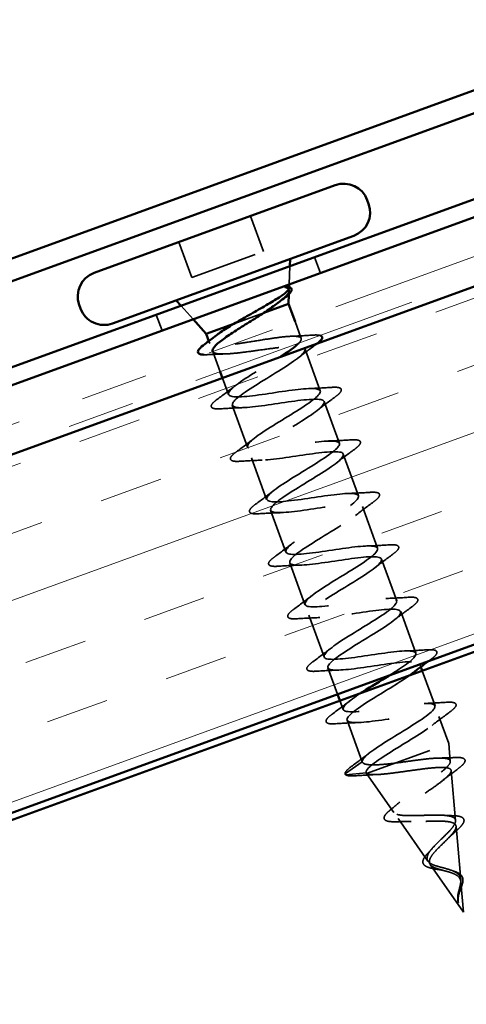
# Model space of a CAD drawing. Units: inches. Extents: x 0.6 to 33.5, y 0.4 to 21.4.
# Drawn here: x 7.5 to 8.1, y 9.6 to 11.1 of the extents above; entities that cross this region are included whole.
import ezdxf

# ---------------------------------------------------------------- set-up
doc = ezdxf.new("R2010")
doc.units = ezdxf.units.IN
doc.header["$LTSCALE"] = 2
doc.header["$MEASUREMENT"] = 0
doc.linetypes.add('DASHED', pattern=[0.2067, 0.1654, -0.0413])
doc.linetypes.add('DOUBLE_DASH_CHAIN', pattern=[1.2403, 0.6614, -0.0827, 0.1654, -0.0827, 0.1654, -0.0827])
for name, color, linetype, lineweight in [('Hatch (ANSI)', 7, 'Continuous', 18), ('Hidden (ANSI)', 7, 'DASHED', 35), ('Visible (ANSI)', 7, 'Continuous', 50)]:
    doc.layers.add(name, color=color, linetype=linetype, lineweight=lineweight)

msp = doc.modelspace()

# ---------------------------------------------------------------- hatches: boundary and pattern name
at = {"layer": 'Hatch (ANSI)', "true_color": 0x804000}
h = msp.add_hatch(dxfattribs=at)
h.set_pattern_fill('INSUL', color=36, scale=0.75, angle=20, style=0)
h.paths.add_polyline_path([(15.24298, 13.24745), (4.58352, 9.36772), (4.58352, 8.83563), (15.41399, 12.7776)])

# ---------------------------------------------------------------- linework, layer by layer
at = {"layer": 'Hidden (ANSI)', "color": 7, "ltscale": 0.053232}
for p, q in [((7.8276, 10.77408), (7.84675, 10.72145)), ((7.72141, 10.73543), (7.74057, 10.68281))]:
    msp.add_line(p, q, dxfattribs=at)
at = {"layer": 'Hidden (ANSI)', "color": 7, "ltscale": 0.107515}
msp.add_line((7.74057, 10.68281), (7.84675, 10.72145), dxfattribs=at)
at = {"layer": 'Hidden (ANSI)', "color": 96, "ltscale": 0.023709, "true_color": 0x008000}
for p, q in [((7.92275, 10.71293), (7.9313, 10.68944)), ((7.68783, 10.62743), (7.69638, 10.60393))]:
    msp.add_line(p, q, dxfattribs=at)
at = {"layer": 'Hidden (ANSI)', "color": 7, "ltscale": 0.025571}
for p, q in [((7.88515, 10.67264), (7.88607, 10.69958)), ((7.74253, 10.62073), (7.72451, 10.64078))]:
    msp.add_line(p, q, dxfattribs=at)
at = {"layer": 'Hidden (ANSI)', "color": 7, "ltscale": 0.004642}
msp.add_line((7.88465, 10.6581), (7.88482, 10.66307), dxfattribs=at)
at = {"layer": 'Hidden (ANSI)', "color": 7, "ltscale": 0.046008}
msp.add_line((7.80288, 10.61397), (7.84731, 10.63014), dxfattribs=at)
at = {"layer": 'Hidden (ANSI)', "color": 7, "ltscale": 0.025137}
msp.add_line((7.89373, 10.61724), (7.90279, 10.59233), dxfattribs=at)
at = {"layer": 'Hidden (ANSI)', "color": 7, "ltscale": 0.003669}
msp.add_line((7.7659, 10.58836), (7.76725, 10.58464), dxfattribs=at)
at = {"layer": 'Hidden (ANSI)', "color": 7, "ltscale": 0.030375}
msp.add_line((7.77157, 10.57277), (7.78251, 10.5427), dxfattribs=at)
at = {"layer": 'Hidden (ANSI)', "color": 7, "ltscale": 0.062755}
for p, q in [((7.90861, 10.57636), (7.93118, 10.51434)), ((7.80064, 10.4929), (7.82322, 10.43088)), ((7.937, 10.49836), (7.95957, 10.43634)), ((7.96538, 10.42037), (7.98796, 10.35835)), ((7.82903, 10.4149), (7.8516, 10.35288)), ((7.85742, 10.33691), (7.87999, 10.27489)), ((7.99377, 10.34238), (8.01634, 10.28036)), ((7.8858, 10.25892), (7.90838, 10.1969)), ((8.02216, 10.26438), (8.04473, 10.20236)), ((8.05055, 10.18639), (8.07312, 10.12437)), ((7.91419, 10.18092), (7.93677, 10.1189)), ((7.97097, 10.02493), (7.99354, 9.96291))]:
    msp.add_line(p, q, dxfattribs=at)
at = {"layer": 'Hidden (ANSI)', "color": 7, "ltscale": 0.024661}
msp.add_line((7.78594, 10.53331), (7.79483, 10.50887), dxfattribs=at)
at = {"layer": 'Hidden (ANSI)', "color": 7, "ltscale": 0.039899}
msp.add_line((7.94258, 10.10293), (7.95695, 10.06346), dxfattribs=at)
at = {"layer": 'Hidden (ANSI)', "color": 7, "ltscale": 0.004078}
msp.add_line((8.07893, 10.10839), (8.08043, 10.10427), dxfattribs=at)
at = {"layer": 'Hidden (ANSI)', "color": 7, "ltscale": 0.052755}
msp.add_line((8.08253, 10.09853), (8.10151, 10.04637), dxfattribs=at)
at = {"layer": 'Hidden (ANSI)', "color": 7, "ltscale": 0.013233}
msp.add_line((7.96037, 10.05406), (7.96515, 10.04091), dxfattribs=at)
at = {"layer": 'Hidden (ANSI)', "color": 7, "ltscale": 0.040375}
msp.add_line((8.10732, 10.0304), (8.12186, 9.99046), dxfattribs=at)
at = {"layer": 'Hidden (ANSI)', "color": 7, "ltscale": 0.194373}
msp.add_line((7.9997, 9.946), (8.12186, 9.99046), dxfattribs=at)
at = {"layer": 'Hidden (ANSI)', "color": 7, "ltscale": 0.025357}
msp.add_line((8.1242, 9.96383), (8.12186, 9.99046), dxfattribs=at)
at = {"layer": 'Hidden (ANSI)', "color": 7, "ltscale": 0.028664}
for p, q in [((7.99354, 9.96291), (7.96863, 9.94583)), ((7.96929, 9.94401), (7.99936, 9.94694))]:
    msp.add_line(p, q, dxfattribs=at)
at = {"layer": 'Hidden (ANSI)', "color": 7, "ltscale": 0.070939}
msp.add_line((8.13193, 9.87584), (8.1254, 9.95015), dxfattribs=at)
at = {"layer": 'Hidden (ANSI)', "color": 7, "ltscale": 0.000852348}
msp.add_line((7.99936, 9.94694), (7.9997, 9.946), dxfattribs=at)
at = {"layer": 'Hidden (ANSI)', "color": 7, "ltscale": 0.067416}
msp.add_line((8.04034, 9.88791), (7.9997, 9.946), dxfattribs=at)
at = {"layer": 'Hidden (ANSI)', "color": 7, "ltscale": 0.073402}
msp.add_line((8.09097, 9.81553), (8.04673, 9.87877), dxfattribs=at)
at = {"layer": 'Hidden (ANSI)', "color": 7, "ltscale": 0.075866}
msp.add_line((8.13967, 9.78786), (8.13268, 9.86732), dxfattribs=at)
at = {"layer": 'Hidden (ANSI)', "color": 7, "ltscale": 0.082134}
msp.add_line((8.14389, 9.73988), (8.09439, 9.81064), dxfattribs=at)
at = {"layer": 'Hidden (ANSI)', "color": 7, "ltscale": 0.042539}
msp.add_line((8.14389, 9.73988), (8.13997, 9.78448), dxfattribs=at)
at = {"layer": 'Hidden (ANSI)', "color": 7, "ltscale": 0.001156}
msp.add_arc((7.93295, 10.59426), 0.001, 304.43974, 20, dxfattribs=at)
at = {"layer": 'Hidden (ANSI)', "color": 7, "ltscale": 0.002412}
msp.add_arc((7.9692, 9.94501), 0.001, 124.43974, 275.56026, dxfattribs=at)
at = {"layer": 'Hidden (ANSI)', "color": 7, "ltscale": 0.073754}
msp.add_open_spline([(7.87991, 10.66766), (7.88332, 10.66675), (7.88498, 10.66518), (7.88465, 10.66068), (7.88276, 10.65782), (7.87698, 10.65203), (7.87402, 10.64948), (7.8705, 10.64671)], degree=3, knots=[0, 0, 0, 0, 0.07588897, 0.07588897, 0.1494652, 0.1494652, 0.19782304, 0.19782304, 0.19782304, 0.19782304], dxfattribs=at)
at = {"layer": 'Hidden (ANSI)', "color": 7, "ltscale": 0.014703}
msp.add_open_spline([(7.88213, 10.6692), (7.88158, 10.66933), (7.88093, 10.66937), (7.87959, 10.66923), (7.87903, 10.66907), (7.87864, 10.66882), (7.87855, 10.66876), (7.87848, 10.66866), (7.87846, 10.66863), (7.87844, 10.66859), (7.87844, 10.66857), (7.87843, 10.66854), (7.87843, 10.66853), (7.87843, 10.6685), (7.87843, 10.66849), (7.87843, 10.66846), (7.87843, 10.66845), (7.87844, 10.66841), (7.87845, 10.66839), (7.87849, 10.66832), (7.87852, 10.66828), (7.87869, 10.66811), (7.87891, 10.66801), (7.87934, 10.66783), (7.87964, 10.66774), (7.87991, 10.66766)], degree=3, knots=[0, 0, 0, 0, 0.015878436, 0.015878436, 0.030496322, 0.030496322, 0.033768739, 0.033768739, 0.034516096, 0.034516096, 0.034934038, 0.034934038, 0.035218632, 0.035218632, 0.035484827, 0.035484827, 0.035833283, 0.035833283, 0.03649102, 0.03649102, 0.038229075, 0.038229075, 0.045138635, 0.045138635, 0.057165667, 0.057165667, 0.057165667, 0.057165667], dxfattribs=at)
at = {"layer": 'Hidden (ANSI)', "color": 7, "ltscale": 0.009316}
msp.add_open_spline([(7.88159, 10.66929), (7.88289, 10.66914), (7.88403, 10.66892), (7.88501, 10.6686)], degree=3, dxfattribs=at)
at = {"layer": 'Hidden (ANSI)', "color": 7, "ltscale": 0.020702}
msp.add_open_spline([(7.88495, 10.66674), (7.88499, 10.66793), (7.88404, 10.66874), (7.88213, 10.6692)], degree=3, dxfattribs=at)
at = {"layer": 'Hidden (ANSI)', "color": 7, "ltscale": 0.238236}
msp.add_open_spline([(7.90279, 10.59233), (7.90223, 10.59389), (7.90006, 10.59484), (7.89267, 10.59566), (7.88753, 10.59553), (7.87486, 10.59444), (7.86746, 10.59348), (7.85129, 10.59111), (7.84269, 10.58972), (7.82536, 10.58693), (7.81681, 10.58556), (7.80084, 10.58326), (7.79357, 10.58236), (7.78125, 10.58139), (7.77632, 10.58133), (7.76939, 10.58233), (7.76747, 10.58337), (7.76683, 10.58665), (7.76813, 10.58886), (7.77241, 10.59312), (7.77432, 10.59476), (7.7766, 10.59653)], degree=3, knots=[0, 0, 0, 0, 0.06687142, 0.06687142, 0.13374283, 0.13374283, 0.20061425, 0.20061425, 0.26748567, 0.26748567, 0.33435708, 0.33435708, 0.4012285, 0.4012285, 0.46809992, 0.46809992, 0.53497133, 0.53497133, 0.60184275, 0.60184275, 0.63774176, 0.63774176, 0.63774176, 0.63774176], dxfattribs=at)
at = {"layer": 'Hidden (ANSI)', "color": 7, "ltscale": 0.030211}
msp.add_open_spline([(7.88799, 10.59543), (7.89841, 10.59583), (7.90895, 10.59645), (7.91949, 10.59715)], degree=3, dxfattribs=at)
at = {"layer": 'Hidden (ANSI)', "color": 7, "ltscale": 0.02615}
msp.add_open_spline([(7.89936, 10.58523), (7.90097, 10.58691), (7.90208, 10.58841), (7.9026, 10.58968), (7.903, 10.59069), (7.90307, 10.59157), (7.90279, 10.59233)], degree=3, knots=[-0.41635565, -0.41635565, -0.41635565, -0.41635565, -0.18336589, -0.18336589, -0.18336589, 0, 0, 0, 0], dxfattribs=at)
at = {"layer": 'Hidden (ANSI)', "color": 7, "ltscale": 0.028253}
msp.add_open_spline([(7.91949, 10.59715), (7.92452, 10.59748), (7.9283, 10.59739), (7.93081, 10.59668)], degree=3, dxfattribs=at)
at = {"layer": 'Hidden (ANSI)', "color": 7, "ltscale": 0.19881}
msp.add_open_spline([(7.77144, 10.57312), (7.77146, 10.57306), (7.77149, 10.57301), (7.77225, 10.57124), (7.77461, 10.57014), (7.78238, 10.56901), (7.78772, 10.569), (7.80077, 10.56979), (7.80836, 10.57059), (7.82484, 10.57263), (7.83358, 10.57385), (7.85111, 10.57627), (7.85973, 10.57745), (7.87577, 10.57933), (7.88303, 10.58001), (7.89482, 10.58049), (7.89941, 10.58034), (7.90604, 10.57908), (7.90802, 10.57798), (7.90861, 10.57636)], degree=3, knots=[0.33524962, 0.33524962, 0.33524962, 0.33524962, 0.33740864, 0.33740864, 0.40489037, 0.40489037, 0.4723721, 0.4723721, 0.53985383, 0.53985383, 0.60733556, 0.60733556, 0.67481729, 0.67481729, 0.74229902, 0.74229902, 0.8048716, 0.8048716, 0.86744418, 0.86744418, 0.86744418, 0.86744418], dxfattribs=at)
at = {"layer": 'Hidden (ANSI)', "color": 7, "ltscale": 0.031888}
for points in [[(7.92499, 10.58333), (7.91602, 10.57673), (7.90711, 10.57005), (7.89849, 10.56328)], [(7.77844, 10.5019), (7.78741, 10.5085), (7.79633, 10.51518), (7.80494, 10.52195)], [(7.91503, 10.51785), (7.92598, 10.5182), (7.9371, 10.51882), (7.94821, 10.51953)], [(7.95338, 10.50534), (7.94441, 10.49874), (7.93549, 10.49206), (7.92688, 10.48529)], [(7.81679, 10.48939), (7.80584, 10.48903), (7.79472, 10.48842), (7.78361, 10.48771)], [(7.80683, 10.42391), (7.8158, 10.43051), (7.82472, 10.43718), (7.83333, 10.44395)], [(7.94342, 10.43986), (7.95437, 10.44021), (7.96549, 10.44083), (7.9766, 10.44154)], [(7.98177, 10.42734), (7.9728, 10.42074), (7.96388, 10.41406), (7.95527, 10.4073)], [(7.84518, 10.41139), (7.83423, 10.41104), (7.82311, 10.41042), (7.812, 10.40971)], [(7.83522, 10.34591), (7.84419, 10.35251), (7.8531, 10.35919), (7.86172, 10.36596)], [(7.9718, 10.36186), (7.98275, 10.36222), (7.99387, 10.36283), (8.00499, 10.36354)], [(8.01016, 10.34935), (8.00118, 10.34275), (7.99227, 10.33607), (7.98366, 10.3293)], [(7.87357, 10.3334), (7.86262, 10.33305), (7.8515, 10.33243), (7.84039, 10.33172)], [(7.86361, 10.26792), (7.87258, 10.27452), (7.88149, 10.2812), (7.89011, 10.28796)], [(8.00019, 10.28387), (8.01114, 10.28422), (8.02226, 10.28484), (8.03338, 10.28555)], [(8.03854, 10.27135), (8.02957, 10.26475), (8.02066, 10.25808), (8.01204, 10.25131)], [(7.90196, 10.2554), (7.89101, 10.25505), (7.87989, 10.25444), (7.86877, 10.25372)], [(7.89199, 10.18992), (7.90097, 10.19652), (7.90988, 10.2032), (7.91849, 10.20997)], [(8.02858, 10.20587), (8.03953, 10.20623), (8.05065, 10.20684), (8.06176, 10.20755)], [(8.06693, 10.19336), (8.05796, 10.18676), (8.04905, 10.18008), (8.04043, 10.17331)], [(7.93035, 10.17741), (7.9194, 10.17706), (7.90828, 10.17644), (7.89716, 10.17573)], [(7.92038, 10.11193), (7.92935, 10.11853), (7.93827, 10.12521), (7.94688, 10.13198)], [(8.05697, 10.12788), (8.06792, 10.12823), (8.07904, 10.12885), (8.09015, 10.12956)], [(7.95873, 10.09941), (7.94778, 10.09906), (7.93666, 10.09845), (7.92555, 10.09774)], [(7.94877, 10.03394), (7.95774, 10.04054), (7.96665, 10.04721), (7.97527, 10.05398)], [(8.08535, 10.04989), (8.0963, 10.05024), (8.10742, 10.05085), (8.11854, 10.05156)], [(8.12371, 10.03737), (8.11473, 10.03077), (8.10582, 10.02409), (8.09721, 10.01732)], [(7.98712, 10.02142), (7.97617, 10.02107), (7.96505, 10.02045), (7.95394, 10.01974)], [(7.97716, 9.95594), (7.98613, 9.96254), (7.99504, 9.96922), (8.00366, 9.97599)]]:
    msp.add_open_spline(points, degree=3, dxfattribs=at)
at = {"layer": 'Hidden (ANSI)', "color": 7, "ltscale": 0.003657}
msp.add_open_spline([(7.92651, 10.58447), (7.92603, 10.5841), (7.92552, 10.58372), (7.92499, 10.58333)], degree=3, dxfattribs=at)
at = {"layer": 'Hidden (ANSI)', "color": 7, "ltscale": 0.01147}
msp.add_open_spline([(7.76423, 10.56813), (7.76212, 10.56801), (7.76022, 10.56798), (7.75856, 10.56804)], degree=3, dxfattribs=at)
at = {"layer": 'Hidden (ANSI)', "color": 7, "ltscale": 0.02383}
msp.add_open_spline([(7.78894, 10.56916), (7.78079, 10.56895), (7.77251, 10.56858), (7.76423, 10.56813)], degree=3, dxfattribs=at)
at = {"layer": 'Hidden (ANSI)', "color": 7, "ltscale": 1.009201}
msp.add_open_spline([(8.03284, 10.09108), (8.04281, 10.09727), (8.05208, 10.10321), (8.05907, 10.10832), (8.07486, 10.11985), (8.07774, 10.12669), (8.06477, 10.12776), (8.05181, 10.12883), (8.02379, 10.12442), (7.99696, 10.12044), (7.97014, 10.11647), (7.94631, 10.11358), (7.93912, 10.11676), (7.93193, 10.11993), (7.94176, 10.12929), (7.96135, 10.14221), (7.98094, 10.15513), (8.00875, 10.17104), (8.02635, 10.18323), (8.04395, 10.19543), (8.04993, 10.20339), (8.03943, 10.20536), (8.02893, 10.20733), (8.00257, 10.20352), (7.97556, 10.19948), (7.94856, 10.19544), (7.92272, 10.19182), (7.91293, 10.19405), (7.90315, 10.19628), (7.91, 10.20456), (7.92807, 10.21693), (7.94614, 10.22929), (7.974, 10.24522), (7.99318, 10.25799), (8.01237, 10.27076), (8.02137, 10.27982), (8.01344, 10.28272), (8.0055, 10.28563), (7.98108, 10.28252), (7.95417, 10.27852), (7.92727, 10.27452), (7.89969, 10.27027), (7.88741, 10.27159), (7.87513, 10.2729), (7.8789, 10.28006), (7.89522, 10.29179), (7.91154, 10.30352), (7.93911, 10.31934), (7.95964, 10.33261), (7.98017, 10.34587), (7.99206, 10.35598), (7.98677, 10.35984), (7.98147, 10.3637), (7.95924, 10.3614), (7.93272, 10.35754), (7.9062, 10.35367), (7.87718, 10.3489), (7.86252, 10.34935), (7.84786, 10.3498), (7.84848, 10.35582), (7.86285, 10.36684), (7.87721, 10.37785), (7.90415, 10.39345), (7.92578, 10.40711), (7.94741, 10.42077), (7.96203, 10.43188), (7.9594, 10.43671), (7.95678, 10.44154), (7.93698, 10.44012), (7.91113, 10.4365), (7.88528, 10.43288), (7.85512, 10.4277), (7.83823, 10.42734), (7.82133, 10.42697), (7.81878, 10.43183), (7.83101, 10.44207), (7.84323, 10.45231), (7.86922, 10.46756), (7.89167, 10.48152), (7.91412, 10.49548), (7.93129, 10.50751), (7.93135, 10.51332), (7.93141, 10.51914), (7.91424, 10.51867), (7.88933, 10.5154), (7.86442, 10.51212), (7.83345, 10.50663), (7.81449, 10.50552), (7.79553, 10.50441), (7.78982, 10.50812), (7.79974, 10.51752), (7.80967, 10.52692), (7.83438, 10.5417), (7.85738, 10.55586), (7.86195, 10.55867), (7.86638, 10.56143), (7.87056, 10.56411)], degree=3, knots=[-39.0238798, -39.0238798, -39.0238798, -39.0238798, -38.4769512, -38.4769512, -38.4769512, -37.2416742, -37.2416742, -37.2416742, -36.0063973, -36.0063973, -36.0063973, -34.7711204, -34.7711204, -34.7711204, -33.5358434, -33.5358434, -33.5358434, -32.3005665, -32.3005665, -32.3005665, -31.0652895, -31.0652895, -31.0652895, -29.8300126, -29.8300126, -29.8300126, -28.5947356, -28.5947356, -28.5947356, -27.3594587, -27.3594587, -27.3594587, -26.1241817, -26.1241817, -26.1241817, -24.8889048, -24.8889048, -24.8889048, -23.6536278, -23.6536278, -23.6536278, -22.4183509, -22.4183509, -22.4183509, -21.183074, -21.183074, -21.183074, -19.947797, -19.947797, -19.947797, -18.7125201, -18.7125201, -18.7125201, -17.4772431, -17.4772431, -17.4772431, -16.2419662, -16.2419662, -16.2419662, -15.0066892, -15.0066892, -15.0066892, -13.7714123, -13.7714123, -13.7714123, -12.5361353, -12.5361353, -12.5361353, -11.3008584, -11.3008584, -11.3008584, -10.0655815, -10.0655815, -10.0655815, -8.8303045, -8.8303045, -8.8303045, -7.5950276, -7.5950276, -7.5950276, -6.3597506, -6.3597506, -6.3597506, -5.1244737, -5.1244737, -5.1244737, -3.8891967, -3.8891967, -3.8891967, -2.6539198, -2.6539198, -2.6539198, -1.4186428, -1.4186428, -1.4186428, -1.1733659, -1.1733659, -1.1733659, -1.1733659], dxfattribs=at)
at = {"layer": 'Hidden (ANSI)', "color": 7, "ltscale": 1.022989}
msp.add_open_spline([(7.90861, 10.57636), (7.91047, 10.57125), (7.89511, 10.55987), (7.87322, 10.54611), (7.85133, 10.53236), (7.82463, 10.51685), (7.81085, 10.50605), (7.79708, 10.49525), (7.79735, 10.48956), (7.81266, 10.48934), (7.82797, 10.48913), (7.85735, 10.49403), (7.8837, 10.49783), (7.91006, 10.50164), (7.93162, 10.5037), (7.93617, 10.49956), (7.94071, 10.49543), (7.92803, 10.48503), (7.90716, 10.47164), (7.88629, 10.45826), (7.85887, 10.44249), (7.84308, 10.43095), (7.82729, 10.41942), (7.82441, 10.41258), (7.83738, 10.41151), (7.85034, 10.41044), (7.87836, 10.41485), (7.90519, 10.41883), (7.93201, 10.4228), (7.95584, 10.42569), (7.96303, 10.42252), (7.97022, 10.41935), (7.96039, 10.40998), (7.9408, 10.39706), (7.92121, 10.38414), (7.8934, 10.36823), (7.8758, 10.35604), (7.8582, 10.34384), (7.85222, 10.33588), (7.86272, 10.33391), (7.87322, 10.33194), (7.89958, 10.33575), (7.92659, 10.33979), (7.95359, 10.34383), (7.97943, 10.34745), (7.98922, 10.34522), (7.999, 10.34299), (7.99215, 10.33471), (7.97408, 10.32235), (7.95601, 10.30998), (7.92815, 10.29405), (7.90897, 10.28128), (7.88978, 10.26851), (7.88078, 10.25945), (7.88871, 10.25655), (7.89665, 10.25365), (7.92107, 10.25675), (7.94798, 10.26075), (7.97488, 10.26476), (8.00246, 10.269), (8.01474, 10.26769), (8.02702, 10.26637), (8.02325, 10.25921), (8.00693, 10.24748), (7.99061, 10.23575), (7.96304, 10.21993), (7.94251, 10.20667), (7.92198, 10.1934), (7.91009, 10.18329), (7.91538, 10.17943), (7.92068, 10.17557), (7.94291, 10.17787), (7.96943, 10.18173), (7.99595, 10.1856), (8.02497, 10.19037), (8.03963, 10.18992), (8.05429, 10.18947), (8.05367, 10.18345), (8.0393, 10.17244), (8.02493, 10.16142), (7.998, 10.14582), (7.97637, 10.13217), (7.95474, 10.11851), (7.94012, 10.1074), (7.94274, 10.10256), (7.94537, 10.09773), (7.96517, 10.09915), (7.99102, 10.10277), (8.01687, 10.10639), (8.04703, 10.11157), (8.06392, 10.11194), (8.08082, 10.1123), (8.08337, 10.10744), (8.07114, 10.0972), (8.07041, 10.09659), (8.06963, 10.09596), (8.06881, 10.09531)], degree=3, knots=[0, 0, 0, 0, 1.2352769, 1.2352769, 1.2352769, 2.4705539, 2.4705539, 2.4705539, 3.7058308, 3.7058308, 3.7058308, 4.9411078, 4.9411078, 4.9411078, 6.1763847, 6.1763847, 6.1763847, 7.4116617, 7.4116617, 7.4116617, 8.6469386, 8.6469386, 8.6469386, 9.8822156, 9.8822156, 9.8822156, 11.1174925, 11.1174925, 11.1174925, 12.3527695, 12.3527695, 12.3527695, 13.5880464, 13.5880464, 13.5880464, 14.8233233, 14.8233233, 14.8233233, 16.0586003, 16.0586003, 16.0586003, 17.2938772, 17.2938772, 17.2938772, 18.5291542, 18.5291542, 18.5291542, 19.7644311, 19.7644311, 19.7644311, 20.9997081, 20.9997081, 20.9997081, 22.234985, 22.234985, 22.234985, 23.470262, 23.470262, 23.470262, 24.7055389, 24.7055389, 24.7055389, 25.9408158, 25.9408158, 25.9408158, 27.1760928, 27.1760928, 27.1760928, 28.4113697, 28.4113697, 28.4113697, 29.6466467, 29.6466467, 29.6466467, 30.8819236, 30.8819236, 30.8819236, 32.1172006, 32.1172006, 32.1172006, 33.3524775, 33.3524775, 33.3524775, 34.5877545, 34.5877545, 34.5877545, 35.8230314, 35.8230314, 35.8230314, 37.0583084, 37.0583084, 37.0583084, 38.2935853, 38.2935853, 38.2935853, 38.3672635, 38.3672635, 38.3672635, 38.3672635], dxfattribs=at)
at = {"layer": 'Hidden (ANSI)', "color": 7, "ltscale": 0.090851}
for points in [[(7.94821, 10.51953), (7.95348, 10.51987), (7.95733, 10.51972), (7.96096, 10.51836), (7.96192, 10.51763), (7.9629, 10.51484), (7.96185, 10.51297), (7.95842, 10.50928), (7.95621, 10.50742), (7.95338, 10.50534)], [(7.78361, 10.48771), (7.77834, 10.48737), (7.77449, 10.48752), (7.77086, 10.48888), (7.7699, 10.4896), (7.76893, 10.4924), (7.76998, 10.49426), (7.7734, 10.49796), (7.77561, 10.49982), (7.77844, 10.5019)], [(7.9766, 10.44154), (7.98187, 10.44187), (7.98572, 10.44172), (7.98935, 10.44036), (7.99031, 10.43964), (7.99128, 10.43684), (7.99023, 10.43498), (7.98681, 10.43129), (7.9846, 10.42942), (7.98177, 10.42734)], [(7.812, 10.40971), (7.80673, 10.40938), (7.80288, 10.40953), (7.79925, 10.41089), (7.79829, 10.41161), (7.79731, 10.41441), (7.79837, 10.41627), (7.80179, 10.41996), (7.804, 10.42182), (7.80683, 10.42391)], [(8.00499, 10.36354), (8.01026, 10.36388), (8.0141, 10.36373), (8.01774, 10.36237), (8.0187, 10.36164), (8.01967, 10.35885), (8.01862, 10.35699), (8.0152, 10.35329), (8.01299, 10.35143), (8.01016, 10.34935)], [(7.84039, 10.33172), (7.83512, 10.33138), (7.83127, 10.33153), (7.82763, 10.33289), (7.82667, 10.33362), (7.8257, 10.33641), (7.82675, 10.33828), (7.83018, 10.34197), (7.83239, 10.34383), (7.83522, 10.34591)], [(8.03338, 10.28555), (8.03865, 10.28588), (8.04249, 10.28573), (8.04613, 10.28437), (8.04709, 10.28365), (8.04806, 10.28085), (8.04701, 10.27899), (8.04359, 10.2753), (8.04138, 10.27344), (8.03854, 10.27135)], [(7.86877, 10.25372), (7.8635, 10.25339), (7.85966, 10.25354), (7.85602, 10.2549), (7.85506, 10.25562), (7.85409, 10.25842), (7.85514, 10.26028), (7.85856, 10.26397), (7.86077, 10.26584), (7.86361, 10.26792)], [(8.06176, 10.20755), (8.06703, 10.20789), (8.07088, 10.20774), (8.07452, 10.20638), (8.07548, 10.20566), (8.07645, 10.20286), (8.0754, 10.201), (8.07197, 10.1973), (8.06976, 10.19544), (8.06693, 10.19336)], [(7.89716, 10.17573), (7.89189, 10.17539), (7.88805, 10.17554), (7.88441, 10.1769), (7.88345, 10.17763), (7.88248, 10.18042), (7.88353, 10.18229), (7.88695, 10.18598), (7.88916, 10.18784), (7.89199, 10.18992)], [(8.09015, 10.12956), (8.09542, 10.1299), (8.09927, 10.12974), (8.1029, 10.12838), (8.10386, 10.12766), (8.10484, 10.12486), (8.10378, 10.123), (8.10036, 10.11931), (8.09815, 10.11745), (8.09532, 10.11536)], [(7.92555, 10.09774), (7.92028, 10.0974), (7.91643, 10.09755), (7.9128, 10.09891), (7.91184, 10.09963), (7.91086, 10.10243), (7.91192, 10.10429), (7.91534, 10.10798), (7.91755, 10.10985), (7.92038, 10.11193)], [(8.11854, 10.05156), (8.12381, 10.0519), (8.12766, 10.05175), (8.13129, 10.05039), (8.13225, 10.04967), (8.13322, 10.04687), (8.13217, 10.04501), (8.12875, 10.04132), (8.12654, 10.03945), (8.12371, 10.03737)], [(7.95394, 10.01974), (7.94867, 10.0194), (7.94482, 10.01956), (7.94118, 10.02091), (7.94022, 10.02164), (7.93925, 10.02443), (7.9403, 10.0263), (7.94373, 10.02999), (7.94594, 10.03185), (7.94877, 10.03394)]]:
    msp.add_open_spline(points, degree=3, knots=[0, 0, 0, 0, 0.08068206, 0.08068206, 0.12137804, 0.12137804, 0.18811443, 0.18811443, 0.24184971, 0.24184971, 0.24184971, 0.24184971], dxfattribs=at)
at = {"layer": 'Hidden (ANSI)', "color": 7, "ltscale": 0.0048}
msp.add_open_spline([(8.09532, 10.11536), (8.09394, 10.11435), (8.09257, 10.11334), (8.0912, 10.11232)], degree=3, dxfattribs=at)
at = {"layer": 'Hidden (ANSI)', "color": 7, "ltscale": 0.54348}
msp.add_open_spline([(8.06418, 10.09185), (8.05058, 10.08205), (8.02929, 10.06945), (8.01048, 10.05775), (7.98803, 10.04379), (7.97086, 10.03176), (7.9708, 10.02595), (7.97074, 10.02014), (7.98791, 10.0206), (8.01282, 10.02388), (8.03772, 10.02715), (8.0687, 10.03264), (8.08766, 10.03375), (8.10661, 10.03486), (8.11233, 10.03115), (8.1024, 10.02175), (8.09248, 10.01235), (8.06777, 9.99757), (8.04477, 9.98341), (8.02177, 9.96925), (8.00228, 9.95637), (7.99955, 9.94959), (7.99915, 9.94858), (7.99908, 9.9477), (7.99936, 9.94694)], degree=3, knots=[38.4939726, 38.4939726, 38.4939726, 38.4939726, 39.5288622, 39.5288622, 39.5288622, 40.7641392, 40.7641392, 40.7641392, 41.9994161, 41.9994161, 41.9994161, 43.2346931, 43.2346931, 43.2346931, 44.46997, 44.46997, 44.46997, 45.705247, 45.705247, 45.705247, 46.9405239, 46.9405239, 46.9405239, 47.1238898, 47.1238898, 47.1238898, 47.1238898], dxfattribs=at)
at = {"layer": 'Hidden (ANSI)', "color": 7, "ltscale": 0.462382}
msp.add_open_spline([(7.99354, 9.96291), (7.99168, 9.96802), (8.00704, 9.9794), (8.02893, 9.99316), (8.05082, 10.00691), (8.07752, 10.02242), (8.0913, 10.03322), (8.10507, 10.04403), (8.1048, 10.04971), (8.08949, 10.04993), (8.07418, 10.05015), (8.0448, 10.04524), (8.01845, 10.04144), (7.99209, 10.03763), (7.97053, 10.03557), (7.96598, 10.03971), (7.9617, 10.04361), (7.97276, 10.05311), (7.99159, 10.06543)], degree=3, knots=[-47.1238898, -47.1238898, -47.1238898, -47.1238898, -45.8886129, -45.8886129, -45.8886129, -44.6533359, -44.6533359, -44.6533359, -43.418059, -43.418059, -43.418059, -42.182782, -42.182782, -42.182782, -40.9475051, -40.9475051, -40.9475051, -39.7808901, -39.7808901, -39.7808901, -39.7808901], dxfattribs=at)
at = {"layer": 'Hidden (ANSI)', "color": 7, "ltscale": 0.078553}
msp.add_open_spline([(8.04094, 9.96101), (8.03257, 9.96002), (8.02481, 9.95924), (8.01134, 9.95846), (8.00576, 9.95847), (7.99931, 9.95932), (7.99748, 9.95979), (7.99477, 9.96109), (7.99391, 9.96191), (7.99354, 9.96291)], degree=3, knots=[0, 0, 0, 0, 0.06772236, 0.06772236, 0.13544473, 0.13544473, 0.17287087, 0.17287087, 0.21029702, 0.21029702, 0.21029702, 0.21029702], dxfattribs=at)
at = {"layer": 'Hidden (ANSI)', "color": 7, "ltscale": 0.504207}
msp.add_open_spline([(8.09097, 9.81553), (8.08976, 9.81725), (8.08935, 9.81918), (8.09004, 9.82363), (8.09117, 9.82609), (8.09476, 9.83155), (8.0972, 9.83448), (8.10296, 9.84068), (8.10622, 9.84389), (8.11294, 9.85042), (8.11633, 9.85365), (8.12257, 9.85998), (8.12533, 9.86298), (8.12963, 9.86857), (8.13108, 9.87108), (8.13227, 9.87552), (8.13194, 9.87737), (8.12933, 9.88041), (8.12703, 9.88154), (8.1206, 9.88317), (8.11649, 9.88363), (8.10688, 9.88409), (8.10145, 9.88406), (8.08992, 9.88381), (8.08393, 9.88357), (8.07213, 9.88321), (8.06647, 9.88309), (8.05621, 9.88327), (8.05175, 9.88359), (8.04466, 9.88492), (8.04214, 9.88593), (8.03939, 9.88883), (8.03924, 9.8907), (8.04134, 9.89536), (8.04362, 9.89811), (8.05027, 9.90442), (8.05463, 9.90792), (8.06477, 9.91549), (8.07048, 9.91949), (8.0824, 9.9277), (8.08849, 9.93184), (8.10012, 9.93993), (8.10551, 9.94381), (8.1147, 9.95101), (8.11836, 9.95426), (8.12329, 9.95991), (8.12444, 9.96223), (8.1239, 9.96589), (8.12214, 9.96715), (8.11574, 9.96867), (8.11112, 9.96889), (8.09945, 9.96849), (8.09247, 9.96785), (8.07798, 9.96617), (8.07072, 9.96518), (8.05579, 9.9631), (8.04823, 9.962), (8.04094, 9.96101)], degree=3, knots=[0, 0, 0, 0, 0.0315308, 0.0315308, 0.0641805, 0.0641805, 0.0979786, 0.0979786, 0.1329491, 0.1329491, 0.1691118, 0.1691118, 0.2064833, 0.2064833, 0.2450775, 0.2450775, 0.2849064, 0.2849064, 0.3259802, 0.3259802, 0.3683075, 0.3683075, 0.4118959, 0.4118959, 0.4567522, 0.4567522, 0.5028821, 0.5028821, 0.5502906, 0.5502906, 0.5989824, 0.5989824, 0.6489613, 0.6489613, 0.7002309, 0.7002309, 0.7527945, 0.7527945, 0.8066547, 0.8066547, 0.8618141, 0.8618141, 0.918275, 0.918275, 0.9760395, 0.9760395, 1.0351092, 1.0351092, 1.095486, 1.095486, 1.1571712, 1.1571712, 1.2201662, 1.2201662, 1.2761521, 1.2761521, 1.3331843, 1.3331843, 1.3331843, 1.3331843], dxfattribs=at)
at = {"layer": 'Hidden (ANSI)', "color": 7, "ltscale": 0.022792}
msp.add_open_spline([(8.10804, 9.96875), (8.11576, 9.96884), (8.12363, 9.96911), (8.13153, 9.96947)], degree=3, dxfattribs=at)
at = {"layer": 'Hidden (ANSI)', "color": 7, "ltscale": 0.088284}
msp.add_open_spline([(8.13153, 9.96947), (8.1365, 9.9697), (8.14029, 9.96949), (8.14403, 9.96819), (8.14501, 9.96758), (8.14661, 9.96503), (8.14594, 9.96292), (8.1435, 9.95976), (8.14249, 9.95868), (8.13959, 9.95599), (8.13752, 9.95429), (8.13507, 9.95247)], degree=3, knots=[0, 0, 0, 0, 0.07010851, 0.07010851, 0.10494248, 0.10494248, 0.16720891, 0.16720891, 0.1962445, 0.1962445, 0.23501258, 0.23501258, 0.23501258, 0.23501258], dxfattribs=at)
at = {"layer": 'Hidden (ANSI)', "color": 7, "ltscale": 0.045375}
msp.add_open_spline([(7.96826, 9.94466), (7.96776, 9.94603), (7.96835, 9.94753), (7.97097, 9.95102), (7.97356, 9.9533), (7.97716, 9.95594)], degree=3, knots=[0, 0, 0, 0, 0.05277519, 0.05277519, 0.12095849, 0.12095849, 0.12095849, 0.12095849], dxfattribs=at)
at = {"layer": 'Hidden (ANSI)', "color": 7, "ltscale": 0.544082}
msp.add_open_spline([(7.99991, 9.94608), (8.00158, 9.9449), (8.0048, 9.94429), (8.01402, 9.94404), (8.01988, 9.94439), (8.03349, 9.94574), (8.04108, 9.94672), (8.057, 9.94891), (8.06516, 9.95009), (8.08103, 9.95225), (8.08858, 9.95321), (8.10212, 9.95453), (8.10801, 9.95488), (8.11743, 9.95469), (8.12091, 9.95417), (8.1251, 9.95208), (8.12583, 9.95055), (8.12456, 9.94646), (8.12264, 9.94397), (8.11654, 9.93812), (8.11248, 9.93485), (8.1029, 9.92773), (8.09752, 9.92397), (8.08631, 9.91625), (8.08061, 9.91238), (8.06978, 9.90479), (8.06475, 9.90116), (8.05616, 9.89438), (8.05266, 9.8913), (8.04774, 9.88586), (8.04632, 9.88353), (8.04583, 9.87969), (8.04671, 9.8782), (8.05068, 9.87598), (8.05368, 9.87525), (8.06141, 9.87439), (8.06603, 9.87425), (8.07627, 9.8743), (8.08176, 9.87447), (8.09291, 9.87483), (8.09843, 9.87502), (8.10881, 9.87509), (8.11357, 9.87499), (8.12174, 9.87425), (8.1251, 9.87363), (8.13006, 9.8717), (8.13165, 9.87044), (8.13299, 9.86718), (8.13277, 9.86525), (8.13071, 9.86074), (8.12894, 9.85823), (8.12428, 9.85275), (8.12147, 9.84986), (8.11539, 9.84385), (8.1122, 9.84081), (8.10607, 9.83475), (8.10319, 9.83181), (8.09831, 9.82618), (8.09634, 9.82356), (8.09385, 9.819), (8.09319, 9.81706), (8.09299, 9.81357), (8.09342, 9.81203), (8.09439, 9.81064)], degree=3, knots=[0, 0, 0, 0, 0.0662455, 0.0662455, 0.1312266, 0.1312266, 0.1949439, 0.1949439, 0.2573984, 0.2573984, 0.3185909, 0.3185909, 0.3785225, 0.3785225, 0.4371941, 0.4371941, 0.4946071, 0.4946071, 0.5507627, 0.5507627, 0.6056626, 0.6056626, 0.6593082, 0.6593082, 0.7117016, 0.7117016, 0.7628447, 0.7628447, 0.8127399, 0.8127399, 0.8613896, 0.8613896, 0.9087967, 0.9087967, 0.9549645, 0.9549645, 0.9998965, 0.9998965, 1.0435967, 1.0435967, 1.0860698, 1.0860698, 1.1273208, 1.1273208, 1.1673558, 1.1673558, 1.2061815, 1.2061815, 1.2438056, 1.2438056, 1.2802371, 1.2802371, 1.3154864, 1.3154864, 1.3495657, 1.3495657, 1.3824892, 1.3824892, 1.4142741, 1.4142741, 1.4412543, 1.4412543, 1.4671582, 1.4671582, 1.4671582, 1.4671582], dxfattribs=at)
at = {"layer": 'Hidden (ANSI)', "color": 7, "ltscale": 0.025829}
msp.add_open_spline([(8.13507, 9.95247), (8.12787, 9.94708), (8.12073, 9.94161), (8.1139, 9.93609)], degree=3, dxfattribs=at)
at = {"layer": 'Hidden (ANSI)', "color": 7, "ltscale": 0.041926}
msp.add_open_spline([(7.98283, 9.94239), (7.97752, 9.94202), (7.97356, 9.94213), (7.96992, 9.94321), (7.96905, 9.94366), (7.96844, 9.94435)], degree=3, knots=[0, 0, 0, 0, 0.07841895, 0.07841895, 0.11174526, 0.11174526, 0.11174526, 0.11174526], dxfattribs=at)
at = {"layer": 'Hidden (ANSI)', "color": 7, "ltscale": 0.031132}
msp.add_open_spline([(8.01532, 9.94423), (8.00457, 9.94379), (7.9937, 9.94313), (7.98283, 9.94239)], degree=3, dxfattribs=at)
at = {"layer": 'Hidden (ANSI)', "color": 7, "ltscale": 0.005187}
msp.add_open_spline([(7.99936, 9.94694), (7.99947, 9.94662), (7.99966, 9.94634), (7.99991, 9.94608)], degree=3, dxfattribs=at)
at = {"layer": 'Hidden (ANSI)', "color": 7, "ltscale": 0.084424}
msp.add_open_spline([(8.04559, 9.87411), (8.04083, 9.87396), (8.03679, 9.87406), (8.03057, 9.87494), (8.02829, 9.87569), (8.02556, 9.87848), (8.02554, 9.88065), (8.02757, 9.88447), (8.02922, 9.88637), (8.03259, 9.88949), (8.03386, 9.89057), (8.03526, 9.89169)], degree=3, knots=[0, 0, 0, 0, 0.05145512, 0.05145512, 0.10330855, 0.10330855, 0.15715649, 0.15715649, 0.20240188, 0.20240188, 0.22458555, 0.22458555, 0.22458555, 0.22458555], dxfattribs=at)
at = {"layer": 'Hidden (ANSI)', "color": 7, "ltscale": 0.01814}
msp.add_open_spline([(8.03526, 9.89169), (8.0401, 9.89557), (8.04484, 9.89949), (8.04932, 9.90343)], degree=3, dxfattribs=at)
at = {"layer": 'Hidden (ANSI)', "color": 7, "ltscale": 0.013376}
msp.add_open_spline([(8.11496, 9.88366), (8.1191, 9.88334), (8.12344, 9.88316), (8.12786, 9.88308)], degree=3, dxfattribs=at)
at = {"layer": 'Hidden (ANSI)', "color": 7, "ltscale": 0.078163}
msp.add_open_spline([(8.12786, 9.88308), (8.13206, 9.883), (8.13563, 9.88265), (8.14102, 9.8812), (8.14302, 9.88007), (8.14482, 9.87677), (8.14466, 9.87483), (8.14286, 9.87093), (8.14135, 9.86888), (8.13712, 9.86422), (8.13426, 9.86154), (8.13097, 9.85869)], degree=3, knots=[0, 0, 0, 0, 0.04533725, 0.04533725, 0.09003099, 0.09003099, 0.13096615, 0.13096615, 0.16819971, 0.16819971, 0.207801, 0.207801, 0.207801, 0.207801], dxfattribs=at)
at = {"layer": 'Hidden (ANSI)', "color": 7, "ltscale": 0.020226}
msp.add_open_spline([(8.06611, 9.87431), (8.05947, 9.87446), (8.05255, 9.87434), (8.04559, 9.87411)], degree=3, dxfattribs=at)
at = {"layer": 'Hidden (ANSI)', "color": 7, "ltscale": 0.014151}
msp.add_open_spline([(8.13097, 9.85869), (8.12743, 9.85563), (8.12404, 9.85253), (8.12103, 9.84946)], degree=3, dxfattribs=at)
at = {"layer": 'Hidden (ANSI)', "color": 7, "ltscale": 0.008584}
msp.add_open_spline([(8.09153, 9.82807), (8.09335, 9.82994), (8.09506, 9.8318), (8.0966, 9.83364)], degree=3, dxfattribs=at)
at = {"layer": 'Hidden (ANSI)', "color": 7, "ltscale": 0.035209}
msp.add_open_spline([(8.0851, 9.81016), (8.08396, 9.81147), (8.08338, 9.81308), (8.08351, 9.81641), (8.0841, 9.81814), (8.08623, 9.82199), (8.08793, 9.82419), (8.09051, 9.827), (8.09101, 9.82753), (8.09153, 9.82807)], degree=3, knots=[0, 0, 0, 0, 0.028756165, 0.028756165, 0.055772077, 0.055772077, 0.086752294, 0.086752294, 0.093833415, 0.093833415, 0.093833415, 0.093833415], dxfattribs=at)
at = {"layer": 'Hidden (ANSI)', "color": 7, "ltscale": 0.032433}
msp.add_open_spline([(8.10824, 9.80284), (8.10503, 9.80331), (8.10192, 9.8038), (8.09631, 9.8049), (8.09376, 9.80554), (8.08934, 9.80709), (8.08746, 9.80803), (8.08573, 9.80949), (8.08539, 9.80981), (8.0851, 9.81016)], degree=3, knots=[0, 0, 0, 0, 0.025545292, 0.025545292, 0.051369742, 0.051369742, 0.078968345, 0.078968345, 0.086462836, 0.086462836, 0.086462836, 0.086462836], dxfattribs=at)
at = {"layer": 'Hidden (ANSI)', "color": 7, "ltscale": 0.089656}
msp.add_open_spline([(8.1361, 9.7684), (8.13682, 9.77165), (8.13775, 9.77478), (8.13923, 9.78089), (8.13974, 9.78367), (8.13974, 9.78887), (8.13923, 9.79115), (8.13694, 9.79525), (8.13519, 9.79697), (8.13055, 9.80002), (8.12772, 9.80127), (8.12133, 9.80353), (8.11786, 9.80449), (8.11078, 9.80638), (8.10728, 9.80728), (8.10103, 9.80922), (8.09834, 9.81022), (8.0938, 9.8126), (8.09207, 9.81396), (8.09097, 9.81553)], degree=3, knots=[0, 0, 0, 0, 0.02542118, 0.02542118, 0.05061597, 0.05061597, 0.07599611, 0.07599611, 0.10184452, 0.10184452, 0.12835573, 0.12835573, 0.15566688, 0.15566688, 0.18387744, 0.18387744, 0.21097071, 0.21097071, 0.23938117, 0.23938117, 0.23938117, 0.23938117], dxfattribs=at)
at = {"layer": 'Hidden (ANSI)', "color": 7, "ltscale": 0.083957}
msp.add_open_spline([(8.09439, 9.81064), (8.09547, 9.80909), (8.09721, 9.80776), (8.10178, 9.80543), (8.10452, 9.80444), (8.11061, 9.80259), (8.11385, 9.80176), (8.12033, 9.79998), (8.12349, 9.79908), (8.12925, 9.79695), (8.13178, 9.79578), (8.13592, 9.79295), (8.13747, 9.79136), (8.13952, 9.78763), (8.14, 9.78557), (8.14006, 9.78094), (8.13966, 9.77847), (8.13869, 9.77422), (8.13828, 9.77263), (8.13745, 9.7694), (8.13704, 9.76781), (8.1367, 9.7662)], degree=3, knots=[0, 0, 0, 0, 0.02818547, 0.02818547, 0.05535616, 0.05535616, 0.08155578, 0.08155578, 0.10684016, 0.10684016, 0.13128192, 0.13128192, 0.1549776, 0.1549776, 0.17805851, 0.17805851, 0.20070773, 0.20070773, 0.21389493, 0.21389493, 0.22660204, 0.22660204, 0.22660204, 0.22660204], dxfattribs=at)
at = {"layer": 'Hidden (ANSI)', "color": 7, "ltscale": 0.007535}
msp.add_open_spline([(8.1143, 9.80162), (8.11245, 9.80212), (8.1104, 9.80252), (8.10824, 9.80284)], degree=3, dxfattribs=at)
at = {"layer": 'Hidden (ANSI)', "color": 7, "ltscale": 0.003954}
msp.add_open_spline([(8.1267, 9.80159), (8.12756, 9.80125), (8.12846, 9.80094), (8.12941, 9.80065)], degree=3, dxfattribs=at)
at = {"layer": 'Hidden (ANSI)', "color": 7, "ltscale": 0.049975}
msp.add_open_spline([(8.12941, 9.80065), (8.13215, 9.79983), (8.13465, 9.79884), (8.13867, 9.79642), (8.14028, 9.79497), (8.1423, 9.7918), (8.14283, 9.79008), (8.14307, 9.78645), (8.14282, 9.78449), (8.1418, 9.78033), (8.14101, 9.77807), (8.13932, 9.77355), (8.13842, 9.77124), (8.13739, 9.76816), (8.13714, 9.76737), (8.13692, 9.76659)], degree=3, knots=[0, 0, 0, 0, 0.02425529, 0.02425529, 0.04753133, 0.04753133, 0.06844899, 0.06844899, 0.08837992, 0.08837992, 0.10816797, 0.10816797, 0.12666467, 0.12666467, 0.13295891, 0.13295891, 0.13295891, 0.13295891], dxfattribs=at)
at = {"layer": 'Hidden (ANSI)', "color": 7, "ltscale": 0.006214}
msp.add_open_spline([(8.13522, 9.75834), (8.13502, 9.76036), (8.1351, 9.76247), (8.13542, 9.76467)], degree=3, dxfattribs=at)
at = {"layer": 'Hidden (ANSI)', "color": 7, "ltscale": 0.002866}
msp.add_open_spline([(8.1357, 9.75547), (8.13547, 9.75639), (8.13532, 9.75735), (8.13522, 9.75834)], degree=3, dxfattribs=at)
at = {"layer": 'Hidden (ANSI)', "color": 7, "ltscale": 0.003543}
msp.add_open_spline([(8.13542, 9.76467), (8.1355, 9.76527), (8.1356, 9.76586), (8.13583, 9.7671), (8.13596, 9.76775), (8.1361, 9.7684)], degree=3, knots=[0, 0, 0, 0, 0.0046577974, 0.0046577974, 0.0097216205, 0.0097216205, 0.0097216205, 0.0097216205], dxfattribs=at)
at = {"layer": 'Hidden (ANSI)', "color": 7, "ltscale": 0.005543}
msp.add_open_spline([(8.13582, 9.75802), (8.13587, 9.75629), (8.13608, 9.755), (8.13616, 9.75433), (8.13618, 9.75422), (8.13618, 9.75411), (8.13618, 9.75409), (8.13618, 9.75405), (8.13618, 9.75404), (8.13617, 9.75404), (8.13617, 9.75404), (8.13617, 9.75403), (8.13617, 9.75403), (8.13617, 9.75403), (8.13617, 9.75403), (8.13616, 9.75403), (8.13616, 9.75403), (8.13616, 9.75403), (8.13616, 9.75404), (8.13615, 9.75404), (8.13615, 9.75404), (8.13614, 9.75406), (8.13613, 9.75408), (8.13607, 9.7542), (8.136, 9.75441), (8.13589, 9.75475), (8.13579, 9.75509), (8.1357, 9.75547)], degree=3, knots=[0, 0, 0, 0, 0.01397013, 0.01397013, 0.01635801, 0.01635801, 0.017126363, 0.017126363, 0.017599783, 0.017599783, 0.017735976, 0.017735976, 0.017818094, 0.017818094, 0.017885842, 0.017885842, 0.017958913, 0.017958913, 0.018076284, 0.018076284, 0.018337029, 0.018337029, 0.01916095, 0.01916095, 0.024399217, 0.024399217, 0.042626712, 0.042626712, 0.042626712, 0.042626712], dxfattribs=at)
at = {"layer": 'Hidden (ANSI)', "color": 7, "ltscale": 0.007962}
msp.add_open_spline([(8.1367, 9.7662), (8.13646, 9.76504), (8.13625, 9.76389), (8.13588, 9.76114), (8.13577, 9.75957), (8.13582, 9.75802)], degree=3, knots=[0, 0, 0, 0, 0.009046419, 0.009046419, 0.021574315, 0.021574315, 0.021574315, 0.021574315], dxfattribs=at)
at = {"layer": 'Hidden (ANSI)', "color": 7, "ltscale": 0.000711439}
msp.add_open_spline([(8.13632, 9.76415), (8.13629, 9.764), (8.13626, 9.76385), (8.13624, 9.76371)], degree=3, dxfattribs=at)
at = {"layer": 'Hidden (ANSI)', "color": 7, "ltscale": 0.002371}
msp.add_open_spline([(8.13692, 9.76659), (8.13669, 9.76577), (8.13648, 9.76495), (8.13632, 9.76415)], degree=3, dxfattribs=at)
at = {"layer": 'Visible (ANSI)', "color": 30, "linetype": 'DOUBLE_DASH_CHAIN', "lineweight": 18, "ltscale": 0.257364, "true_color": 0xff8000}
msp.add_line((15.38199, 13.34274), (4.58352, 9.41242), dxfattribs=at)
at = {"layer": 'Visible (ANSI)', "color": 30, "linetype": 'DOUBLE_DASH_CHAIN', "lineweight": 18, "ltscale": 0.258126, "true_color": 0xff8000}
msp.add_line((4.58352, 9.37836), (15.41399, 13.32033), dxfattribs=at)
at = {"layer": 'Visible (ANSI)', "color": 36, "true_color": 0x804000}
for p, q in [((15.24298, 13.24745), (4.58352, 9.36772)), ((4.58352, 8.83563), (15.41399, 12.7776)), ((4.58352, 8.82499), (13.90399, 12.21737))]:
    msp.add_line(p, q, dxfattribs=at)
at = {"layer": 'Visible (ANSI)', "color": 5, "true_color": 0x0000ff}
for p, q in [((4.58352, 9.65931), (12.41007, 12.50794)), ((12.42101, 12.47787), (4.58352, 9.62525))]:
    msp.add_line(p, q, dxfattribs=at)
at = {"layer": 'Visible (ANSI)', "color": 96, "true_color": 0x008000}
for p, q in [((8.74498, 11.0122), (6.8656, 10.32816)), ((8.75353, 10.98871), (6.87415, 10.30467))]:
    msp.add_line(p, q, dxfattribs=at)
at = {"layer": 'Visible (ANSI)', "color": 7}
for p, q in [((7.5955, 10.6896), (7.95352, 10.81991)), ((8.00094, 10.79779), (8.00299, 10.79215)), ((7.62286, 10.61442), (7.98088, 10.74473)), ((7.88607, 10.69958), (7.88644, 10.71036)), ((7.88495, 10.66674), (7.88515, 10.67264)), ((7.88415, 10.64355), (7.88465, 10.6581)), ((7.57338, 10.64217), (7.57543, 10.63654)), ((7.72451, 10.64078), (7.7173, 10.64879)), ((7.84731, 10.63014), (7.88415, 10.64355)), ((7.88415, 10.64355), (7.89373, 10.61724)), ((7.76199, 10.59908), (7.74253, 10.62073)), ((7.76199, 10.59908), (7.80288, 10.61397)), ((7.76199, 10.59908), (7.7659, 10.58836)), ((7.77144, 10.57312), (7.77157, 10.57277)), ((7.78251, 10.5427), (7.78594, 10.53331)), ((8.08043, 10.10427), (8.08253, 10.09853)), ((7.95695, 10.06346), (7.96037, 10.05406))]:
    msp.add_line(p, q, dxfattribs=at)
for centre, radius, start, end in [((7.96617, 10.78514), 0.037, 20, 110), ((7.96823, 10.7795), 0.037, 290, 20), ((7.60815, 10.65483), 0.037, 110, 200), ((7.6102, 10.64919), 0.037, 200, 290), ((7.93295, 10.59426), 0.001, 20, 95.56026)]:
    msp.add_arc(centre, radius, start, end, dxfattribs=at)
for points, knots in [([(7.80288, 10.61397), (7.80986, 10.61811), (7.81742, 10.62242), (7.83295, 10.63123), (7.84076, 10.63564), (7.85549, 10.64415), (7.86223, 10.64817), (7.87362, 10.65547), (7.8781, 10.65866), (7.8834, 10.66341), (7.88471, 10.66514), (7.88494, 10.66656), (7.88494, 10.66665), (7.88495, 10.66674)], [0, 0, 0, 0, 0.06713685, 0.06713685, 0.13596331, 0.13596331, 0.20647998, 0.20647998, 0.27868739, 0.27868739, 0.33737749, 0.33737749, 0.34170864, 0.34170864, 0.34170864, 0.34170864]), ([(7.88501, 10.6686), (7.88667, 10.66807), (7.88783, 10.66727), (7.88913, 10.66428), (7.88825, 10.66221), (7.88484, 10.65809), (7.88236, 10.65587), (7.87913, 10.6534)], [0.02498477, 0.02498477, 0.02498477, 0.02498477, 0.06729458, 0.06729458, 0.1282514, 0.1282514, 0.18312032, 0.18312032, 0.18312032, 0.18312032]), ([(7.8705, 10.64671), (7.86905, 10.64557), (7.86751, 10.64439), (7.86045, 10.63913), (7.85414, 10.63476), (7.84731, 10.63014)], [0.197823037, 0.197823037, 0.197823037, 0.197823037, 0.217686862, 0.217686862, 0.283722343, 0.283722343, 0.283722343, 0.283722343]), ([(7.84731, 10.63014), (7.84047, 10.62567), (7.83306, 10.62101), (7.81806, 10.61159), (7.81062, 10.60693), (7.79684, 10.59795), (7.79063, 10.59373), (7.78041, 10.58605), (7.77651, 10.58267), (7.77174, 10.57704), (7.77083, 10.57481), (7.77144, 10.57312)], [0, 0, 0, 0, 0.06748173, 0.06748173, 0.13496346, 0.13496346, 0.20244519, 0.20244519, 0.26992692, 0.26992692, 0.33524962, 0.33524962, 0.33524962, 0.33524962]), ([(7.7766, 10.59653), (7.77857, 10.59805), (7.78082, 10.59968), (7.78608, 10.60332), (7.78914, 10.60534), (7.79572, 10.60955), (7.79923, 10.61173), (7.80288, 10.61397)], [0.63774176, 0.63774176, 0.63774176, 0.63774176, 0.66871417, 0.66871417, 0.70324308, 0.70324308, 0.737772, 0.737772, 0.737772, 0.737772]), ([(7.93389, 10.59461), (7.93439, 10.59324), (7.9338, 10.59174), (7.93139, 10.58854), (7.92932, 10.58664), (7.92651, 10.58447)], [0, 0, 0, 0, 0.05277519, 0.05277519, 0.11094869, 0.11094869, 0.11094869, 0.11094869]), ([(7.93081, 10.59668), (7.93094, 10.59664), (7.93108, 10.5966), (7.93235, 10.59618), (7.93326, 10.59564), (7.9338, 10.5948)], [0.075303221, 0.075303221, 0.075303221, 0.075303221, 0.079367664, 0.079367664, 0.115647599, 0.115647599, 0.115647599, 0.115647599]), ([(7.75856, 10.56804), (7.75618, 10.56812), (7.75426, 10.56839), (7.75157, 10.56934), (7.75058, 10.56998), (7.74919, 10.57264), (7.75005, 10.57468), (7.75354, 10.57883), (7.75624, 10.58117), (7.75982, 10.58382)], [0.03074826, 0.03074826, 0.03074826, 0.03074826, 0.07448012, 0.07448012, 0.11172682, 0.11172682, 0.17667821, 0.17667821, 0.23815058, 0.23815058, 0.23815058, 0.23815058]), ([(7.99159, 10.06543), (7.9927, 10.06615), (7.99383, 10.06689), (7.99499, 10.06763), (8.00662, 10.07509), (8.02028, 10.08329), (8.03284, 10.09108)], [-39.78089011, -39.78089011, -39.78089011, -39.78089011, -39.71222813, -39.71222813, -39.71222813, -39.02387983, -39.02387983, -39.02387983, -39.02387983])]:
    msp.add_open_spline(points, degree=3, knots=knots, dxfattribs=at)
for points in [[(7.87913, 10.6534), (7.87623, 10.65118), (7.87335, 10.64895), (7.8705, 10.64671)], [(7.75982, 10.58382), (7.76548, 10.58802), (7.7711, 10.59226), (7.7766, 10.59653)], [(7.87056, 10.56411), (7.88348, 10.57236), (7.8941, 10.57977), (7.89936, 10.58523)], [(8.0912, 10.11232), (8.08362, 10.10672), (8.07611, 10.10105), (8.06882, 10.09532)], [(8.06881, 10.09531), (8.06739, 10.09421), (8.06584, 10.09305), (8.06418, 10.09185)]]:
    msp.add_open_spline(points, degree=3, dxfattribs=at)

doc.saveas('drawing.dxf')
